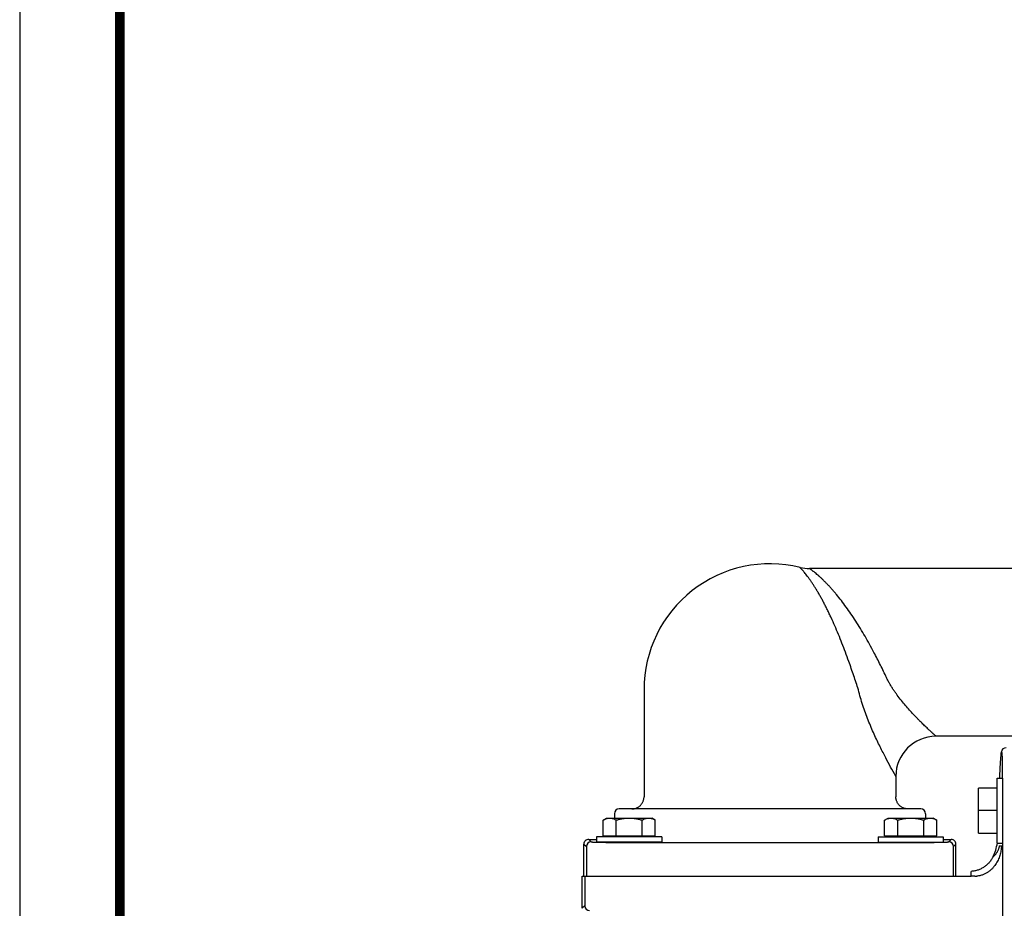
# Model space of a CAD drawing. Units: inches. Extents: x -29 to 67, y -6 to 95.
# Drawn here: x -29 to -16, y 46 to 57 of the extents above; entities that cross this region are included whole.
import ezdxf
from ezdxf.enums import TextEntityAlignment as Align

# ---------------------------------------------------------------- set-up
doc = ezdxf.new("R2010")
doc.units = ezdxf.units.IN
doc.header["$MEASUREMENT"] = 0
for name, color, linetype in [('ATTRIBUTES', 7, 'Continuous'), ('AXIS', 7, 'Continuous'), ('BORDER', 5, 'Continuous')]:
    doc.layers.add(name, color=color, linetype=linetype)
doc.layers.add('OUTER BORDER', color=3, linetype='Continuous', plot=False)
doc.styles.add('ROMANS', font='romans.shx')

# ---------------------------------------------------------------- blocks, each defined once
blk = doc.blocks.new('Wilden_C_size_03-01-12')
at = {"layer": 'BORDER', "const_width": 0.03}
blk.add_lwpolyline([(0.3125, 0.2775), (0.3125, 17.1255), (22.6125, 17.1255), (22.6125, 0.2775), (0.3125, 0.2775)], dxfattribs=at)
at = {"layer": 'OUTER BORDER'}
blk.add_lwpolyline([(0, 0), (24, 0), (24, 18), (0, 18)], close=True, dxfattribs=at)
at = {"layer": 'ATTRIBUTES', "style": 'ROMANS'}
for tag, height, p in [('XXXXX', 0.18, (19.8687, 1.53)), ('XXX', 0.18, (19.8687, 1.215)), ('XX-XXX', 0.1875, (21.4312, 0.4588)), ('X', 0.1875, (22.425, 0.4588))]:
    blk.add_attdef(tag, text='', height=height, dxfattribs=at).set_placement(p, align=Align.MIDDLE)
for tag, p in [('.01', (16.4081, 1.1)), ('XX/XX/XX', (19.709, 0.8461)), ('.005', (16.405, 0.8482)), ('X-XXX', (21.2115, 0.8289)), ('1/2%%D', (16.4258, 0.5995)), ('XX/XX/XX', (19.709, 0.5961)), ('X/X', (15.2627, 0.3491)), ('XOFX', (16.4293, 0.349)), ('XX/XX/XX', (19.709, 0.3461))]:
    blk.add_attdef(tag, p, '', height=0.1, dxfattribs=at)

msp = doc.modelspace()

# ---------------------------------------------------------------- linework, layer by layer
msp.add_line((-16.4684, 47.3479), (-16.4684, 46.5359))
at = {"linetype": 'Continuous'}
for p, q in [((-21.6882, 46.1235), (-21.6882, 46.5233)), ((-21.657, 46.492), (-21.657, 46.1235)), ((-17.0798, 46.1235), (-17.0798, 46.492)), ((-17.0486, 46.1235), (-17.0486, 46.5233)), ((-16.8582, 46.1235), (-16.8582, 46.1841)), ((-21.7082, 45.7236), (-21.7082, 46.1235)), ((-21.7082, 46.1235), (-16.8582, 46.1235)), ((-21.677, 46.1235), (-21.677, 45.7549)), ((-16.8132, 46.1235), (-16.8582, 46.1235))]:
    msp.add_line(p, q, dxfattribs=at)
msp.add_open_spline([(-16.5859, 46.3681), (-16.589, 46.3617), (-16.5956, 46.3489), (-16.6068, 46.3305), (-16.6192, 46.3129), (-16.6327, 46.2961), (-16.6473, 46.2802), (-16.6629, 46.2654), (-16.6795, 46.2516), (-16.6969, 46.239), (-16.7152, 46.2275), (-16.7342, 46.2173), (-16.7538, 46.2083), (-16.7739, 46.2007), (-16.7945, 46.1944), (-16.8155, 46.1895), (-16.8368, 46.186), (-16.8511, 46.1846), (-16.8582, 46.1841)], degree=3, knots=[0, 0, 0, 0, 0.0624993, 0.1250004, 0.1874999, 0.2500001, 0.3125, 0.375, 0.4375, 0.5, 0.5625, 0.625, 0.6875, 0.75, 0.8125002, 0.8749996, 0.9375007, 1, 1, 1, 1], dxfattribs=at)
at = {"layer": 'AXIS', "linetype": 'Continuous'}
for p, q in [((-14.3532, 49.9585), (-18.8736, 49.9585)), ((-20.9384, 48.4485), (-20.9384, 47.1133)), ((-8.6583, 47.8685), (-17.2986, 47.8685)), ((-17.7984, 47.3685), (-17.7991, 47.3697)), ((-17.7984, 47.3687), (-17.7984, 47.1133)), ((-16.5334, 46.5359), (-16.5334, 47.3479)), ((-16.5334, 47.3479), (-16.4684, 47.3479)), ((-16.7678, 46.6609), (-16.7678, 47.2229)), ((-16.5334, 47.2229), (-16.7678, 47.2229)), ((-21.3084, 46.9032), (-21.3084, 46.8479)), ((-17.4884, 46.9633), (-21.2484, 46.9633)), ((-17.4284, 46.9032), (-17.4284, 46.8479)), ((-16.5334, 46.9419), (-16.7678, 46.9419)), ((-21.4479, 46.8228), (-21.4044, 46.8479)), ((-21.4479, 46.6285), (-21.4479, 46.8228)), ((-21.4044, 46.8479), (-20.8424, 46.8479)), ((-21.2857, 46.6285), (-21.2857, 46.8228)), ((-20.9612, 46.6285), (-20.9612, 46.8228)), ((-20.799, 46.8228), (-20.8424, 46.8479)), ((-20.799, 46.6285), (-20.799, 46.8228)), ((-17.9379, 46.8228), (-17.8944, 46.8479)), ((-17.9379, 46.6285), (-17.9379, 46.8228)), ((-17.8944, 46.8479), (-17.3324, 46.8479)), ((-17.7757, 46.6285), (-17.7757, 46.8228)), ((-17.4512, 46.6285), (-17.4512, 46.8228)), ((-17.289, 46.8228), (-17.3324, 46.8479)), ((-17.289, 46.6285), (-17.289, 46.8228)), ((-16.7678, 46.6609), (-16.5334, 46.6609)), ((-21.6282, 46.5833), (-21.597, 46.552)), ((-21.6282, 46.5833), (-21.5294, 46.5833)), ((-21.5299, 46.5481), (-21.5294, 46.5481)), ((-21.5294, 46.6135), (-21.5294, 46.5485)), ((-20.7174, 46.6135), (-21.5294, 46.6135)), ((-20.7174, 46.5485), (-21.5294, 46.5485)), ((-21.4479, 46.6285), (-20.799, 46.6285)), ((-21.4044, 46.6285), (-21.4044, 46.6135)), ((-21.1571, 46.5445), (-17.5798, 46.5445)), ((-20.8424, 46.6285), (-20.8424, 46.6135)), ((-20.7174, 46.6135), (-20.7174, 46.5485)), ((-18.0194, 46.6135), (-18.0194, 46.5485)), ((-18.0194, 46.6135), (-17.2074, 46.6135)), ((-18.0194, 46.5485), (-17.2074, 46.5485)), ((-17.9379, 46.6285), (-17.289, 46.6285)), ((-17.8944, 46.6285), (-17.8944, 46.6135)), ((-17.3324, 46.6285), (-17.3324, 46.6135)), ((-17.2074, 46.6135), (-17.2074, 46.5485)), ((-17.2074, 46.5833), (-17.1086, 46.5833)), ((-17.2074, 46.5481), (-17.207, 46.5481)), ((-17.1398, 46.552), (-17.1086, 46.5833)), ((-16.5334, 46.5359), (-16.4684, 46.5359)), ((-21.6882, 46.5233), (-21.657, 46.492)), ((-17.0798, 46.492), (-17.0486, 46.5233)), ((-16.5092, 46.5018), (-16.4702, 46.5018)), ((-21.677, 45.7549), (-21.7082, 45.7236))]:
    msp.add_line(p, q, dxfattribs=at)
for centre, radius, start, end in [((-19.3684, 48.4485), 1.57, 76.16158, 180), ((-18.8737, 50.4585), 0.5, 256.17126, 270), ((-17.2984, 47.3685), 0.5, 90, 180), ((-16.4227, 47.6655), 0.06, 90.99593, 173.57267), ((-21.2484, 46.9032), 0.06, 90.00492, 180.00472), ((-17.4884, 46.9032), 0.06, 359.99528, 89.99508), ((-21.6282, 46.5233), 0.06, 89.9966, 180.0034), ((-21.597, 46.492), 0.06, 90.02094, 179.97906), ((-17.1399, 46.492), 0.06, 0.02094, 89.97906), ((-17.1086, 46.5233), 0.06, 359.9966, 90.0034), ((-17.1541, 46.6401), 0.63, 334.4208, 350.46391), ((-16.8132, 46.5085), 0.3851, 269.9999, 273.60319), ((-21.617, 45.7549), 0.06, 180.02099, 269.97901)]:
    msp.add_arc(centre, radius, start, end, dxfattribs=at)
for points, knots in [([(-18.3849, 48.8011), (-18.3986, 48.8393), (-18.4263, 48.9151), (-18.4693, 49.0274), (-18.5134, 49.1372), (-18.5585, 49.2435), (-18.5969, 49.3293), (-18.628, 49.3956), (-18.6511, 49.4434), (-18.6742, 49.4897), (-18.6973, 49.5344), (-18.7204, 49.5774), (-18.7432, 49.6187), (-18.7659, 49.6582), (-18.7883, 49.6957), (-18.8103, 49.7313), (-18.8319, 49.7647), (-18.8529, 49.796), (-18.8732, 49.825), (-18.8926, 49.8517), (-18.911, 49.876), (-18.9281, 49.8978), (-18.9437, 49.917), (-18.9558, 49.9313), (-18.9645, 49.9413), (-18.9702, 49.9478), (-18.9754, 49.9536), (-18.9799, 49.9586), (-18.9838, 49.9629), (-18.9871, 49.9664), (-18.9893, 49.9688), (-18.9908, 49.9704), (-18.9916, 49.9713), (-18.9923, 49.972), (-18.9927, 49.9725), (-18.993, 49.9728), (-18.9931, 49.9729), (-18.9932, 49.9729)], [0, 0, 0, 0, 0.0915456, 0.1823337, 0.2716422, 0.3587867, 0.4431212, 0.4840432, 0.5240359, 0.5630272, 0.6009465, 0.6377243, 0.6732908, 0.7075757, 0.7405071, 0.772009, 0.8020009, 0.8303958, 0.8570974, 0.8819978, 0.9049752, 0.9258904, 0.9445861, 0.960887, 0.9680805, 0.9746035, 0.9804317, 0.9855412, 0.9899092, 0.993515, 0.9963401, 0.9974551, 0.9983695, 0.9990821, 0.9995918, 0.9998979, 1, 1, 1, 1]), ([(-18.0716, 48.9135), (-18.0896, 48.9473), (-18.126, 49.0146), (-18.1821, 49.1138), (-18.2396, 49.2105), (-18.298, 49.304), (-18.3572, 49.3936), (-18.4167, 49.4787), (-18.4764, 49.5587), (-18.5266, 49.6215), (-18.5664, 49.6689), (-18.5956, 49.7023), (-18.6244, 49.734), (-18.6527, 49.7641), (-18.6804, 49.7924), (-18.7073, 49.8188), (-18.7333, 49.8433), (-18.7581, 49.8657), (-18.7815, 49.8861), (-18.8, 49.9015), (-18.8138, 49.9128), (-18.8233, 49.9204), (-18.8321, 49.9273), (-18.8403, 49.9336), (-18.8477, 49.9393), (-18.8542, 49.9442), (-18.8592, 49.9479), (-18.8626, 49.9504), (-18.8649, 49.9521), (-18.8669, 49.9536), (-18.8686, 49.9548), (-18.8701, 49.9559), (-18.8712, 49.9567), (-18.8719, 49.9572), (-18.8724, 49.9575), (-18.8728, 49.9578), (-18.8731, 49.958), (-18.8733, 49.9582), (-18.8735, 49.9583), (-18.8736, 49.9584), (-18.8736, 49.9584), (-18.8736, 49.9584), (-18.8737, 49.9585)], [0, 0, 0, 0, 0.0866533, 0.1726933, 0.2575548, 0.3407177, 0.4217031, 0.5000634, 0.5753693, 0.6471943, 0.6816633, 0.7150877, 0.7473988, 0.7785183, 0.8083566, 0.8368072, 0.8637421, 0.8890071, 0.9124126, 0.9337284, 0.943518, 0.9526776, 0.9611651, 0.9689362, 0.9759447, 0.9821437, 0.9874868, 0.9898235, 0.9919299, 0.993801, 0.9954326, 0.9968204, 0.9979609, 0.9984375, 0.9988512, 0.9992017, 0.9994888, 0.9997123, 0.9998721, 0.9999281, 0.999968, 1, 1, 1, 1]), ([(-17.9144, 48.5989), (-17.9267, 48.625), (-17.9518, 48.6773), (-18.0035, 48.7825), (-18.0439, 48.8612), (-18.0716, 48.9135)], [0, 0, 0, 0, 0.2457564, 0.4951949, 1, 1, 1, 1]), ([(-18.2656, 48.4485), (-18.2843, 48.5069), (-18.3132, 48.595), (-18.3534, 48.7124), (-18.3743, 48.7715), (-18.3849, 48.8011)], [0, 0, 0, 0, 0.4946525, 0.7466674, 1, 1, 1, 1]), ([(-17.2984, 47.8685), (-17.2984, 47.8685), (-17.2984, 47.8685), (-17.2984, 47.8685), (-17.2984, 47.8685), (-17.2985, 47.8685), (-17.2985, 47.8685), (-17.2985, 47.8686), (-17.2986, 47.8686), (-17.2986, 47.8687), (-17.2987, 47.8687), (-17.2989, 47.8689), (-17.2991, 47.869), (-17.2993, 47.8692), (-17.2996, 47.8695), (-17.2999, 47.8698), (-17.3003, 47.8702), (-17.301, 47.8708), (-17.3019, 47.8716), (-17.303, 47.8726), (-17.3041, 47.8736), (-17.3055, 47.8748), (-17.3069, 47.8762), (-17.3091, 47.8782), (-17.3122, 47.881), (-17.3163, 47.8847), (-17.3209, 47.8889), (-17.326, 47.8935), (-17.3315, 47.8986), (-17.3375, 47.9042), (-17.344, 47.9101), (-17.3535, 47.9189), (-17.3663, 47.9308), (-17.3828, 47.9462), (-17.4006, 47.963), (-17.4197, 47.9812), (-17.4399, 48.0006), (-17.4611, 48.0213), (-17.4832, 48.043), (-17.5061, 48.0658), (-17.5379, 48.098), (-17.579, 48.1407), (-17.629, 48.1948), (-17.6799, 48.2524), (-17.7308, 48.3137), (-17.7722, 48.3676), (-17.8046, 48.4126), (-17.8285, 48.4477), (-17.8517, 48.4838), (-17.8739, 48.521), (-17.895, 48.5594), (-17.9081, 48.5856), (-17.9144, 48.5989)], [0, 0, 0, 0, 0.0000062, 0.0000139, 0.0000247, 0.0000556, 0.0000988, 0.0001544, 0.0002223, 0.0003026, 0.0003953, 0.0006175, 0.0008891, 0.0012098, 0.0015798, 0.0019988, 0.0024669, 0.0035498, 0.0048275, 0.006299, 0.0079632, 0.009819, 0.0118647, 0.0140988, 0.0191258, 0.0248851, 0.0313607, 0.0385347, 0.0463885, 0.0549023, 0.0640557, 0.0738279, 0.0951432, 0.1186783, 0.1442656, 0.1717436, 0.2009598, 0.2317713, 0.2640461, 0.2976631, 0.3325123, 0.4055153, 0.4823672, 0.5625125, 0.6455065, 0.7309975, 0.7745937, 0.8187164, 0.8633403, 0.9084424, 0.9540039, 1, 1, 1, 1]), ([(-17.7991, 47.3697), (-17.8208, 47.408), (-17.863, 47.4839), (-17.9159, 47.5825), (-17.9593, 47.6666), (-17.9953, 47.7383), (-18.0322, 47.8147), (-18.0695, 47.8954), (-18.1066, 47.9798), (-18.1428, 48.0676), (-18.1775, 48.1587), (-18.2102, 48.2527), (-18.2401, 48.3494), (-18.2576, 48.4152), (-18.2656, 48.4485)], [0, 0, 0, 0, 0.1119174, 0.2210343, 0.2845978, 0.3528724, 0.425091, 0.5006253, 0.5789607, 0.6596742, 0.7424142, 0.8268831, 0.912822, 1, 1, 1, 1]), ([(-16.5027, 47.3479), (-16.5021, 47.3614), (-16.5009, 47.3885), (-16.499, 47.4291), (-16.4969, 47.4696), (-16.4947, 47.5102), (-16.4927, 47.544), (-16.4909, 47.571), (-16.4895, 47.5913), (-16.4879, 47.6115), (-16.4863, 47.6318), (-16.4847, 47.6487), (-16.4834, 47.6621), (-16.4827, 47.6689), (-16.4823, 47.6722)], [0, 0, 0, 0, 0.1250001, 0.2500002, 0.3750002, 0.5000002, 0.6250002, 0.6875002, 0.7500002, 0.8125002, 0.8750002, 0.9375, 0.96875, 1, 1, 1, 1]), ([(-16.4823, 47.6722), (-16.4822, 47.6722), (-16.482, 47.6722), (-16.4817, 47.6721), (-16.4813, 47.6719), (-16.4808, 47.6715), (-16.4804, 47.6709), (-16.48, 47.6702), (-16.4796, 47.6693), (-16.4792, 47.6682), (-16.4789, 47.6669), (-16.4785, 47.6655), (-16.4782, 47.664), (-16.4779, 47.6623), (-16.4775, 47.6596), (-16.477, 47.6559), (-16.4765, 47.651), (-16.476, 47.6455), (-16.4756, 47.6393), (-16.4753, 47.6325), (-16.4749, 47.6251), (-16.4746, 47.617), (-16.4743, 47.6084), (-16.474, 47.5991), (-16.4737, 47.5854), (-16.4733, 47.5669), (-16.473, 47.5428), (-16.4726, 47.5162), (-16.4724, 47.4872), (-16.4721, 47.4558), (-16.4719, 47.422), (-16.4717, 47.3857), (-16.4716, 47.3608), (-16.4715, 47.3479)], [0, 0, 0, 0, 0.0007583, 0.0015201, 0.0031343, 0.0049928, 0.007192, 0.0097902, 0.0128216, 0.0163068, 0.0202588, 0.0246853, 0.029591, 0.034979, 0.0408507, 0.0540469, 0.0691796, 0.086244, 0.1052333, 0.1261408, 0.1489599, 0.1736846, 0.2003099, 0.2288314, 0.259245, 0.3257342, 0.3997487, 0.4812596, 0.5702345, 0.666638, 0.7704301, 0.881567, 1, 1, 1, 1]), ([(-21.0884, 46.9633), (-21.0835, 46.9633), (-21.0761, 46.9636), (-21.0664, 46.9648), (-21.0567, 46.9665), (-21.0448, 46.9695), (-21.0309, 46.9744), (-21.0176, 46.9808), (-21.0049, 46.9883), (-20.9931, 46.9971), (-20.9822, 47.007), (-20.9723, 47.018), (-20.9635, 47.0298), (-20.9559, 47.0424), (-20.9496, 47.0558), (-20.9447, 47.0697), (-20.9417, 47.0816), (-20.94, 47.0913), (-20.9388, 47.101), (-20.9384, 47.1084), (-20.9384, 47.1133)], [0, 0, 0, 0, 0.0624981, 0.0937564, 0.1250139, 0.1875118, 0.2500094, 0.3125071, 0.3750047, 0.4375024, 0.5, 0.5624976, 0.6249953, 0.6874929, 0.7499906, 0.8124882, 0.8749861, 0.9062436, 0.9375019, 1, 1, 1, 1]), ([(-17.6484, 46.9633), (-17.6533, 46.9633), (-17.6607, 46.9636), (-17.6704, 46.9648), (-17.6801, 46.9665), (-17.692, 46.9695), (-17.7059, 46.9744), (-17.7193, 46.9808), (-17.7319, 46.9883), (-17.7437, 46.9971), (-17.7547, 47.007), (-17.7646, 47.018), (-17.7733, 47.0298), (-17.7809, 47.0424), (-17.7872, 47.0558), (-17.7922, 47.0697), (-17.7952, 47.0816), (-17.7969, 47.0913), (-17.7981, 47.101), (-17.7984, 47.1084), (-17.7984, 47.1133)], [0, 0, 0, 0, 0.0624981, 0.0937564, 0.1250139, 0.1875118, 0.2500094, 0.3125071, 0.3750047, 0.4375024, 0.5, 0.5624976, 0.6249953, 0.6874929, 0.7499906, 0.8124882, 0.8749861, 0.9062436, 0.9375019, 1, 1, 1, 1]), ([(-21.4479, 46.8228), (-21.4446, 46.8246), (-21.4381, 46.8283), (-21.4249, 46.8348), (-21.4114, 46.8402), (-21.3977, 46.8441), (-21.3874, 46.8463), (-21.3771, 46.8476), (-21.3702, 46.8479), (-21.3668, 46.8479)], [0, 0, 0, 0, 0.1318888, 0.2615954, 0.5143378, 0.6377369, 0.7594936, 0.880065, 1, 1, 1, 1]), ([(-21.3668, 46.8479), (-21.3633, 46.8479), (-21.3565, 46.8476), (-21.3462, 46.8463), (-21.3359, 46.8441), (-21.3222, 46.8402), (-21.3087, 46.8348), (-21.2955, 46.8283), (-21.2889, 46.8246), (-21.2857, 46.8228)], [0, 0, 0, 0, 0.119935, 0.2405064, 0.3622631, 0.4856622, 0.7384046, 0.8681112, 1, 1, 1, 1]), ([(-21.2857, 46.8228), (-21.2725, 46.8266), (-21.2525, 46.8318), (-21.2257, 46.8376), (-21.2054, 46.8412), (-21.1851, 46.8441), (-21.1646, 46.8463), (-21.144, 46.8476), (-21.1303, 46.8479), (-21.1234, 46.8479)], [0, 0, 0, 0, 0.2499778, 0.3749789, 0.4999817, 0.6249842, 0.7499879, 0.8749983, 1, 1, 1, 1]), ([(-21.1234, 46.8479), (-21.1166, 46.8479), (-21.1028, 46.8476), (-21.0823, 46.8463), (-21.0618, 46.8441), (-21.0414, 46.8412), (-21.0211, 46.8376), (-20.9943, 46.8318), (-20.9744, 46.8266), (-20.9612, 46.8228)], [0, 0, 0, 0, 0.1250017, 0.2500122, 0.3750158, 0.5000184, 0.6250211, 0.7500222, 1, 1, 1, 1]), ([(-20.9612, 46.8228), (-20.9579, 46.8246), (-20.9514, 46.8283), (-20.9382, 46.8348), (-20.9247, 46.8402), (-20.911, 46.8441), (-20.9007, 46.8463), (-20.8904, 46.8476), (-20.8835, 46.8479), (-20.8801, 46.8479)], [0, 0, 0, 0, 0.1318888, 0.2615954, 0.5143378, 0.6377369, 0.7594936, 0.880065, 1, 1, 1, 1]), ([(-20.8801, 46.8479), (-20.8766, 46.8479), (-20.8697, 46.8476), (-20.8594, 46.8463), (-20.8492, 46.8441), (-20.8355, 46.8402), (-20.822, 46.8348), (-20.8088, 46.8283), (-20.8022, 46.8246), (-20.799, 46.8228)], [0, 0, 0, 0, 0.119935, 0.2405064, 0.3622631, 0.4856622, 0.7384046, 0.8681112, 1, 1, 1, 1]), ([(-17.9379, 46.8228), (-17.9346, 46.8246), (-17.9281, 46.8283), (-17.9149, 46.8348), (-17.9014, 46.8402), (-17.8877, 46.8441), (-17.8774, 46.8463), (-17.8671, 46.8476), (-17.8602, 46.8479), (-17.8568, 46.8479)], [0, 0, 0, 0, 0.1318888, 0.2615954, 0.5143378, 0.6377369, 0.7594936, 0.880065, 1, 1, 1, 1]), ([(-17.8568, 46.8479), (-17.8533, 46.8479), (-17.8465, 46.8476), (-17.8362, 46.8463), (-17.8259, 46.8441), (-17.8122, 46.8402), (-17.7987, 46.8348), (-17.7855, 46.8283), (-17.7789, 46.8246), (-17.7757, 46.8228)], [0, 0, 0, 0, 0.119935, 0.2405064, 0.3622631, 0.4856622, 0.7384046, 0.8681112, 1, 1, 1, 1]), ([(-17.7757, 46.8228), (-17.7625, 46.8266), (-17.7425, 46.8318), (-17.7157, 46.8376), (-17.6954, 46.8412), (-17.6751, 46.8441), (-17.6546, 46.8463), (-17.634, 46.8476), (-17.6203, 46.8479), (-17.6134, 46.8479)], [0, 0, 0, 0, 0.2499778, 0.3749789, 0.4999817, 0.6249842, 0.7499879, 0.8749983, 1, 1, 1, 1]), ([(-17.6134, 46.8479), (-17.6066, 46.8479), (-17.5928, 46.8476), (-17.5723, 46.8463), (-17.5518, 46.8441), (-17.5314, 46.8412), (-17.5111, 46.8376), (-17.4843, 46.8318), (-17.4644, 46.8266), (-17.4512, 46.8228)], [0, 0, 0, 0, 0.1250017, 0.2500122, 0.3750158, 0.5000184, 0.6250211, 0.7500222, 1, 1, 1, 1]), ([(-17.4512, 46.8228), (-17.4479, 46.8246), (-17.4414, 46.8283), (-17.4282, 46.8348), (-17.4147, 46.8402), (-17.401, 46.8441), (-17.3907, 46.8463), (-17.3804, 46.8476), (-17.3735, 46.8479), (-17.3701, 46.8479)], [0, 0, 0, 0, 0.1318888, 0.2615954, 0.5143378, 0.6377369, 0.7594936, 0.880065, 1, 1, 1, 1]), ([(-17.3701, 46.8479), (-17.3666, 46.8479), (-17.3597, 46.8476), (-17.3494, 46.8463), (-17.3392, 46.8441), (-17.3255, 46.8402), (-17.312, 46.8348), (-17.2988, 46.8283), (-17.2922, 46.8246), (-17.289, 46.8228)], [0, 0, 0, 0, 0.119935, 0.2405064, 0.3622631, 0.4856622, 0.7384046, 0.8681112, 1, 1, 1, 1]), ([(-21.597, 46.552), (-21.597, 46.552), (-21.5969, 46.552), (-21.5968, 46.5519), (-21.5965, 46.5517), (-21.596, 46.5516), (-21.5954, 46.5515), (-21.5947, 46.5514), (-21.5939, 46.5512), (-21.593, 46.5511), (-21.5915, 46.5509), (-21.5892, 46.5507), (-21.5862, 46.5505), (-21.5827, 46.5502), (-21.5787, 46.55), (-21.5742, 46.5497), (-21.5693, 46.5495), (-21.5638, 46.5492), (-21.5579, 46.549), (-21.5515, 46.5488), (-21.5421, 46.5484), (-21.5349, 46.5482), (-21.5299, 46.5481)], [0, 0, 0, 0, 0.0015418, 0.0034718, 0.0085981, 0.0154968, 0.0242091, 0.0347539, 0.0471396, 0.0613692, 0.0774433, 0.1151188, 0.1601395, 0.2124636, 0.2720373, 0.3387956, 0.4126656, 0.4935634, 0.5813992, 0.6760718, 0.7774751, 1, 1, 1, 1]), ([(-21.5294, 46.5481), (-21.5243, 46.5479), (-21.5135, 46.5476), (-21.49, 46.5471), (-21.4576, 46.5465), (-21.4151, 46.5459), (-21.3686, 46.5454), (-21.3188, 46.545), (-21.2479, 46.5446), (-21.1937, 46.5445), (-21.1571, 46.5445)], [0, 0, 0, 0, 0.0416656, 0.0871384, 0.1887702, 0.3032842, 0.4288634, 0.5635146, 0.7050994, 1, 1, 1, 1]), ([(-17.5798, 46.5445), (-17.5432, 46.5445), (-17.489, 46.5446), (-17.4181, 46.545), (-17.3682, 46.5454), (-17.3217, 46.5459), (-17.2793, 46.5465), (-17.2468, 46.5471), (-17.2234, 46.5476), (-17.2126, 46.5479), (-17.2074, 46.5481)], [0, 0, 0, 0, 0.2949003, 0.436485, 0.5711361, 0.6967154, 0.8112295, 0.9128614, 0.9583343, 1, 1, 1, 1]), ([(-17.207, 46.5481), (-17.202, 46.5482), (-17.1947, 46.5484), (-17.1853, 46.5488), (-17.1789, 46.549), (-17.173, 46.5492), (-17.1676, 46.5495), (-17.1626, 46.5497), (-17.1581, 46.55), (-17.1541, 46.5502), (-17.1506, 46.5505), (-17.1476, 46.5507), (-17.1454, 46.5509), (-17.1439, 46.5511), (-17.1429, 46.5512), (-17.1421, 46.5514), (-17.1414, 46.5515), (-17.1408, 46.5516), (-17.1404, 46.5517), (-17.1401, 46.5519), (-17.1399, 46.552), (-17.1399, 46.552), (-17.1398, 46.552)], [0, 0, 0, 0, 0.2225249, 0.3239282, 0.4186008, 0.5064366, 0.5873344, 0.6612044, 0.7279627, 0.7875364, 0.8398605, 0.8848812, 0.9225567, 0.9386308, 0.9528604, 0.9652461, 0.9757909, 0.9845032, 0.9914019, 0.9965282, 0.9984582, 1, 1, 1, 1]), ([(-16.4702, 46.5359), (-16.4702, 46.4691), (-16.4701, 46.2869), (-16.47, 45.979), (-16.4699, 45.6028), (-16.4698, 45.1987), (-16.4697, 44.9204), (-16.4697, 44.7772)], [0.3158833, 0.3158833, 0.3158833, 0.3158833, 0.3938454, 0.52844375, 0.67524419, 0.83290905, 1, 1, 1, 1]), ([(-16.482, 46.5018), (-16.4824, 46.4918), (-16.4837, 46.4717), (-16.4877, 46.4418), (-16.4936, 46.412), (-16.5016, 46.3825), (-16.5117, 46.3534), (-16.5239, 46.3248), (-16.5384, 46.2968), (-16.5552, 46.2695), (-16.5746, 46.2432), (-16.5967, 46.2182), (-16.6217, 46.1949), (-16.6448, 46.1772), (-16.6648, 46.1645), (-16.6806, 46.1556), (-16.6972, 46.1476), (-16.7145, 46.1405), (-16.7324, 46.1345), (-16.7509, 46.1297), (-16.7698, 46.1262), (-16.7826, 46.1247), (-16.789, 46.1242)], [0, 0, 0, 0, 0.0566492, 0.1134543, 0.1705171, 0.2279494, 0.2858693, 0.3444077, 0.4037109, 0.4639437, 0.5252924, 0.5879639, 0.6521789, 0.7181515, 0.7518641, 0.7860684, 0.8207613, 0.8559221, 0.8915082, 0.9274515, 0.9636556, 1, 1, 1, 1]), ([(-16.5092, 46.5018), (-16.5096, 46.4968), (-16.511, 46.4871), (-16.5144, 46.4729), (-16.5188, 46.4594), (-16.524, 46.4467), (-16.5299, 46.4347), (-16.5363, 46.4235), (-16.543, 46.4132), (-16.5498, 46.4039), (-16.5564, 46.3955), (-16.5628, 46.3882), (-16.5678, 46.3828), (-16.5716, 46.3791), (-16.5741, 46.3767), (-16.5764, 46.3745), (-16.5785, 46.3727), (-16.5804, 46.3712), (-16.5818, 46.3701), (-16.5828, 46.3694), (-16.5834, 46.369), (-16.584, 46.3687), (-16.5845, 46.3684), (-16.5849, 46.3682), (-16.5853, 46.3681), (-16.5855, 46.3681), (-16.5857, 46.3681), (-16.5858, 46.3681), (-16.5859, 46.3681)], [0, 0, 0, 0, 0.093933, 0.1855897, 0.2750332, 0.3621396, 0.4465895, 0.527891, 0.6054105, 0.6783996, 0.7460214, 0.8073847, 0.861585, 0.8857255, 0.9077524, 0.9275728, 0.9450991, 0.9602598, 0.9729965, 0.9784437, 0.983275, 0.9874917, 0.9910984, 0.9941082, 0.996549, 0.9975726, 0.9984782, 1, 1, 1, 1])]:
    msp.add_open_spline(points, degree=3, knots=knots, dxfattribs=at)
msp.add_open_spline([(-16.4715, 47.3479), (-16.4715, 47.3479), (-16.4715, 47.3479), (-16.4715, 47.3479)], degree=3, dxfattribs=at)

# ---------------------------------------------------------------- block references
at = {"xscale": 4, "yscale": 4, "zscale": 4}
msp.add_blockref('Wilden_C_size_03-01-12', (-28.7229, -6.1591), dxfattribs=at)

doc.saveas('drawing.dxf')
